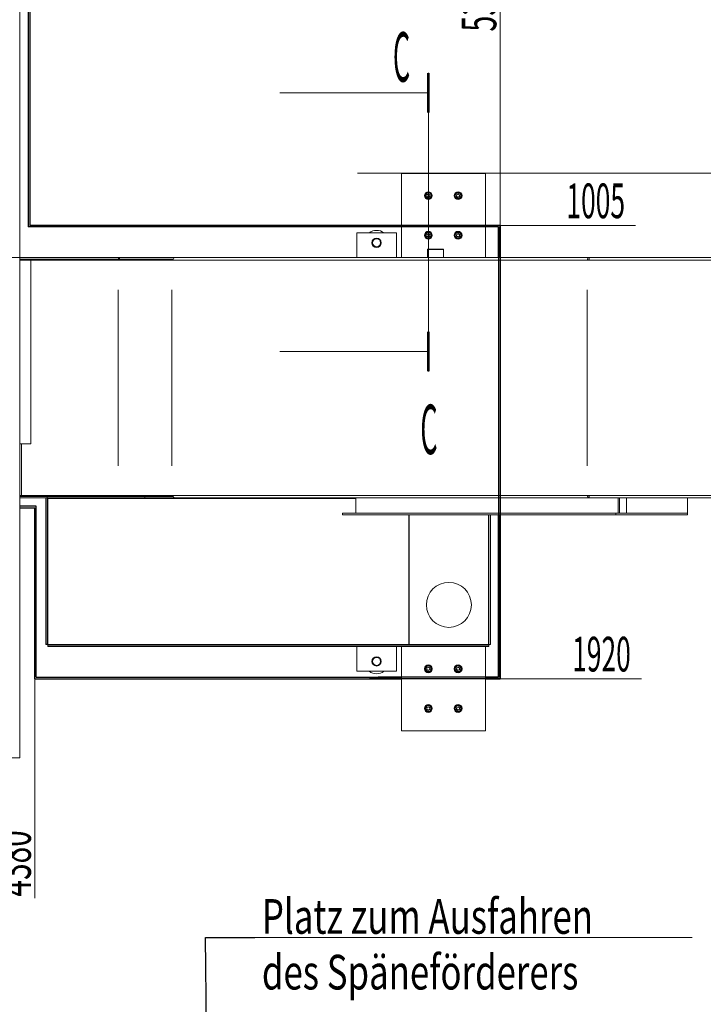
# Model space of a CAD drawing. Units: millimetres. Extents: x 0 to 698, y -2 to 420.
# Drawn here: x 287 to 356, y 156 to 255 of the extents above; entities that cross this region are included whole.
import ezdxf
from ezdxf.lldxf.tags import DXFTag

# ---------------------------------------------------------------- set-up
doc = ezdxf.new("R2010")
doc.units = ezdxf.units.MM
for name, color, linetype, true_color in [('1', 7, 'Continuous', 0xffffff), ('10', 7, 'Continuous', 0xffffff), ('210', 7, 'Continuous', 0xffffff)]:
    doc.layers.add(name, color=color, linetype=linetype, true_color=true_color)
doc.styles.add('iso-1', font='isocp.shx')
tags = doc.linetypes.add('DASHDOT', pattern=[70, 31, -13, 13, -13]).pattern_tags.tags
tags[10:11] = [DXFTag(74, 4), DXFTag(75, 0), DXFTag(340, '0'), DXFTag(46, 0.0), DXFTag(50, 0.0), DXFTag(44, 0.0), DXFTag(45, 0.0)]
tags[8:9] = [DXFTag(74, 4), DXFTag(75, 0), DXFTag(340, '0'), DXFTag(46, 0.0), DXFTag(50, 0.0), DXFTag(44, 0.0), DXFTag(45, 0.0)]
tags[6:7] = [DXFTag(74, 4), DXFTag(75, 0), DXFTag(340, '0'), DXFTag(46, 0.0), DXFTag(50, 0.0), DXFTag(44, 0.0), DXFTag(45, 0.0)]
tags[4:5] = [DXFTag(74, 4), DXFTag(75, 0), DXFTag(340, '0'), DXFTag(46, 0.0), DXFTag(50, 0.0), DXFTag(44, 0.0), DXFTag(45, 0.0)]
tags = doc.linetypes.add('DASHED', pattern=[25.72, 12.86, -12.86]).pattern_tags.tags
tags[6:7] = [DXFTag(74, 4), DXFTag(75, 0), DXFTag(340, '0'), DXFTag(46, 0.0), DXFTag(50, 0.0), DXFTag(44, 0.0), DXFTag(45, 0.0)]
tags[4:5] = [DXFTag(74, 4), DXFTag(75, 0), DXFTag(340, '0'), DXFTag(46, 0.0), DXFTag(50, 0.0), DXFTag(44, 0.0), DXFTag(45, 0.0)]
tags = doc.linetypes.add('PHANTOM', pattern=[50.5, 18, -6.5, 6.5, -6.5, 6.5, -6.5]).pattern_tags.tags
tags[14:15] = [DXFTag(74, 4), DXFTag(75, 0), DXFTag(340, '0'), DXFTag(46, 0.0), DXFTag(50, 0.0), DXFTag(44, 0.0), DXFTag(45, 0.0)]
tags[12:13] = [DXFTag(74, 4), DXFTag(75, 0), DXFTag(340, '0'), DXFTag(46, 0.0), DXFTag(50, 0.0), DXFTag(44, 0.0), DXFTag(45, 0.0)]
tags[10:11] = [DXFTag(74, 4), DXFTag(75, 0), DXFTag(340, '0'), DXFTag(46, 0.0), DXFTag(50, 0.0), DXFTag(44, 0.0), DXFTag(45, 0.0)]
tags[8:9] = [DXFTag(74, 4), DXFTag(75, 0), DXFTag(340, '0'), DXFTag(46, 0.0), DXFTag(50, 0.0), DXFTag(44, 0.0), DXFTag(45, 0.0)]
tags[6:7] = [DXFTag(74, 4), DXFTag(75, 0), DXFTag(340, '0'), DXFTag(46, 0.0), DXFTag(50, 0.0), DXFTag(44, 0.0), DXFTag(45, 0.0)]
tags[4:5] = [DXFTag(74, 4), DXFTag(75, 0), DXFTag(340, '0'), DXFTag(46, 0.0), DXFTag(50, 0.0), DXFTag(44, 0.0), DXFTag(45, 0.0)]
doc.dimstyles.get("Standard").update_dxf_attribs({"dimtxt": 0.18, "dimasz": 0.18, "dimexe": 0.18, "dimexo": 0.0625, "dimgap": 0.09, "dimtad": 0, "dimtih": 1, "dimtoh": 1, "dimdec": 4, "dimzin": 0, "dimdsep": 46, "dimtxsty": 'Standard', "dimcen": 0.09, "dimadec": 0, "dimazin": 0, "dimtfac": 1, "dimtdec": 4, "dimtofl": 0, "dimtmove": 0, "dimatfit": 3, "dimfxl": 1, "dimtolj": 1, "dimtzin": 0, "dimarcsym": 0})

# ---------------------------------------------------------------- blocks, each defined once
blk = doc.blocks.new('LABLE3D_20', base_point=(311.100568, 162.249027))
at = {"layer": '210', "color": 3, "linetype": 'Continuous', "lineweight": 18, "insert": (311.800568, 156.999027), "char_height": 3.5, "attachment_point": 7, "line_spacing_factor": 0.963855, "style": 'iso-1'}
blk.add_mtext('\\W0.7355;Platz zum Ausfahren \\Pdes Späneförderers', dxfattribs=at)
blk = doc.blocks.new('ASSORTED_DRAFT5')
at = {"color": 2, "lineweight": 18}
blk.add_solid([(328.476286, 247.495371), (322.476289, 246.705456), (322.476283, 248.285286), (328.476286, 247.495371)], dxfattribs=at)
blk = doc.blocks.new('ASSORTED_DRAFT6')
at = {"color": 2, "lineweight": 18}
blk.add_solid([(328.476286, 221.379203), (322.476289, 220.589288), (322.476283, 222.169118), (328.476286, 221.379203)], dxfattribs=at)
blk = doc.blocks.new('_U21')
at = {"layer": '210', "color": 3, "lineweight": 13}
blk.add_line((446.356286, 239.389148), (446.356286, 214.249717), dxfattribs=at)
at = {"layer": '210', "color": 2, "linetype": 'Continuous', "lineweight": 13, "insert": (445.970733, 214.407217), "char_height": 3.5, "attachment_point": 7, "rotation": 90, "line_spacing_factor": 0.963855, "style": 'iso-1'}
blk.add_mtext('\\W0.6051;7530', dxfattribs=at)
blk = doc.blocks.new('_U23')
at = {"layer": '210', "color": 3, "lineweight": 13}
blk.add_line((388.949474, 228.176648), (388.949474, 249.75225), dxfattribs=at)
at = {"layer": '210', "color": 2, "linetype": 'Continuous', "lineweight": 13, "insert": (388.563922, 242.123171), "char_height": 3.5, "attachment_point": 7, "rotation": 90, "line_spacing_factor": 0.963855, "style": 'iso-1'}
blk.add_mtext('\\W0.6051;6382', dxfattribs=at)
blk = doc.blocks.new('_U35')
at = {"layer": '210', "color": 3, "lineweight": 13}
blk.add_line((335.856286, 204.914211), (335.856286, 261.299914), dxfattribs=at)
at = {"layer": '210', "color": 2, "linetype": 'Continuous', "lineweight": 13, "insert": (335.470733, 253.670835), "char_height": 3.5, "attachment_point": 7, "rotation": 90, "line_spacing_factor": 0.963855, "style": 'iso-1'}
blk.add_mtext('\\W0.6051;5320', dxfattribs=at)
blk = doc.blocks.new('_U36')
at = {"layer": '210', "color": 3, "lineweight": 13}
blk.add_line((288.856286, 188.364148), (288.856286, 166.225808), dxfattribs=at)
at = {"layer": '210', "color": 2, "linetype": 'Continuous', "lineweight": 13, "insert": (288.470733, 166.383308), "char_height": 3.5, "attachment_point": 7, "rotation": 90, "line_spacing_factor": 0.963855, "style": 'iso-1'}
blk.add_mtext('\\W0.6307;4380', dxfattribs=at)
blk = doc.blocks.new('_U43')
at = {"layer": '210', "color": 3, "lineweight": 13}
blk.add_line((359.449474, 230.864148), (399.530346, 230.864148), dxfattribs=at)
at = {"layer": '210', "color": 2, "linetype": 'Continuous', "lineweight": 13, "insert": (392.548215, 231.592701), "char_height": 3.5, "attachment_point": 7, "line_spacing_factor": 0.963855, "style": 'iso-1'}
blk.add_mtext('\\W0.5582;1070', dxfattribs=at)
blk = doc.blocks.new('_U44')
at = {"layer": '210', "color": 3, "lineweight": 13}
for p, q in [((359.449474, 206.614148), (387.946532, 206.614148)), ((387.946532, 206.614148), (390.946532, 206.534596)), ((390.946532, 206.534596), (400.114163, 206.534596))]:
    blk.add_line(p, q, dxfattribs=at)
at = {"layer": '210', "color": 2, "linetype": 'Continuous', "lineweight": 13, "insert": (393.132032, 207.263148), "char_height": 3.5, "attachment_point": 7, "line_spacing_factor": 0.963855, "style": 'iso-1'}
blk.add_mtext('\\W0.5582;1555', dxfattribs=at)
blk = doc.blocks.new('_U55')
at = {"layer": '210', "color": 3, "lineweight": 13}
blk.add_line((335.856286, 234.114148), (349.530346, 234.114148), dxfattribs=at)
at = {"layer": '210', "color": 2, "linetype": 'Continuous', "lineweight": 13, "insert": (342.548215, 234.842701), "char_height": 3.5, "attachment_point": 7, "line_spacing_factor": 0.963855, "style": 'iso-1'}
blk.add_mtext('\\W0.5582;1005', dxfattribs=at)
blk = doc.blocks.new('_U56')
at = {"layer": '210', "color": 3, "lineweight": 13}
blk.add_line((325.88127, 188.364148), (350.114163, 188.364148), dxfattribs=at)
at = {"layer": '210', "color": 2, "linetype": 'Continuous', "lineweight": 13, "insert": (343.132032, 189.092701), "char_height": 3.5, "attachment_point": 7, "line_spacing_factor": 0.963855, "style": 'iso-1'}
blk.add_mtext('\\W0.5582;1920', dxfattribs=at)
blk = doc.blocks.new('_U65')
at = {"layer": '210', "color": 2, "linetype": 'Continuous', "lineweight": 13, "insert": (426.944531, 240.117701), "char_height": 3.5, "attachment_point": 7, "line_spacing_factor": 0.963855, "style": 'iso-1'}
blk.add_mtext('\\W0.5872;900', dxfattribs=at)

msp = doc.modelspace()

# ---------------------------------------------------------------- linework, layer by layer
at = {"layer": '1', "color": 95, "linetype": 'Continuous', "lineweight": 18}
for p, q in [((328.46897, 237.21971), (328.44621, 237.04801)), ((328.44621, 237.04801), (328.58352, 236.94245)), ((328.62905, 237.28585), (328.46897, 237.21971)), ((328.7436, 237.00858), (328.58352, 236.94245)), ((328.62905, 237.28585), (328.76637, 237.18029)), ((328.76637, 237.18029), (328.7436, 237.00858)), ((331.46897, 237.21971), (331.44621, 237.04801)), ((331.44621, 237.04801), (331.58352, 236.94245)), ((331.62905, 237.28585), (331.46897, 237.21971)), ((331.7436, 237.00858), (331.58352, 236.94245)), ((331.62905, 237.28585), (331.76637, 237.18029)), ((331.76637, 237.18029), (331.7436, 237.00858)), ((328.46897, 233.21971), (328.44621, 233.04801)), ((328.44621, 233.04801), (328.58352, 232.94245)), ((328.62905, 233.28585), (328.46897, 233.21971)), ((328.7436, 233.00858), (328.58352, 232.94245)), ((328.62905, 233.28585), (328.76637, 233.18029)), ((328.76637, 233.18029), (328.7436, 233.00858)), ((331.46897, 233.21971), (331.44621, 233.04801)), ((331.44621, 233.04801), (331.58352, 232.94245)), ((331.62905, 233.28585), (331.46897, 233.21971)), ((331.7436, 233.00858), (331.58352, 232.94245)), ((331.62905, 233.28585), (331.76637, 233.18029)), ((331.76637, 233.18029), (331.7436, 233.00858)), ((328.46897, 189.46971), (328.44621, 189.29801)), ((328.44621, 189.29801), (328.58352, 189.19245)), ((328.62905, 189.53585), (328.46897, 189.46971)), ((328.7436, 189.25858), (328.58352, 189.19245)), ((328.62905, 189.53585), (328.76637, 189.43029)), ((328.76637, 189.43029), (328.7436, 189.25858)), ((331.46897, 189.46971), (331.44621, 189.29801)), ((331.44621, 189.29801), (331.58352, 189.19245)), ((331.62905, 189.53585), (331.46897, 189.46971)), ((331.7436, 189.25858), (331.58352, 189.19245)), ((331.62905, 189.53585), (331.76637, 189.43029)), ((331.76637, 189.43029), (331.7436, 189.25858)), ((328.46897, 185.46971), (328.44621, 185.29801)), ((328.44621, 185.29801), (328.58352, 185.19245)), ((328.62905, 185.53585), (328.46897, 185.46971)), ((328.7436, 185.25858), (328.58352, 185.19245)), ((328.62905, 185.53585), (328.76637, 185.43029)), ((328.76637, 185.43029), (328.7436, 185.25858)), ((331.46897, 185.46971), (331.44621, 185.29801)), ((331.44621, 185.29801), (331.58352, 185.19245)), ((331.62905, 185.53585), (331.46897, 185.46971)), ((331.7436, 185.25858), (331.58352, 185.19245)), ((331.62905, 185.53585), (331.76637, 185.43029)), ((331.76637, 185.43029), (331.7436, 185.25858))]:
    msp.add_line(p, q, dxfattribs=at)
at = {"layer": '1', "color": 95, "linetype": 'DASHED', "lineweight": 13}
for centre in [(328.60629, 237.11415), (328.60629, 233.11415), (328.60629, 185.36415), (331.60629, 185.36415)]:
    msp.add_circle(centre, 0.4, dxfattribs=at)
at = {"layer": '1', "color": 95, "linetype": 'Continuous', "lineweight": 18}
for centre, radius in [((331.60629, 237.11415), 0.4), ((328.60629, 237.11415), 0.36), ((328.60629, 237.11415), 0.325), ((328.60629, 237.11415), 0.285), ((331.60629, 237.11415), 0.36), ((331.60629, 237.11415), 0.325), ((331.60629, 237.11415), 0.285), ((328.60629, 233.11415), 0.36), ((328.60629, 233.11415), 0.325), ((328.60629, 233.11415), 0.285), ((331.60629, 233.11415), 0.4), ((331.60629, 233.11415), 0.36), ((331.60629, 233.11415), 0.325), ((331.60629, 233.11415), 0.285), ((328.60629, 189.36415), 0.4), ((328.60629, 189.36415), 0.36), ((328.60629, 189.36415), 0.325), ((328.60629, 189.36415), 0.285), ((331.60629, 189.36415), 0.4), ((331.60629, 189.36415), 0.36), ((331.60629, 189.36415), 0.325), ((331.60629, 189.36415), 0.285), ((328.60629, 185.36415), 0.36), ((328.60629, 185.36415), 0.325), ((328.60629, 185.36415), 0.285), ((331.60629, 185.36415), 0.36), ((331.60629, 185.36415), 0.325), ((331.60629, 185.36415), 0.285)]:
    msp.add_circle(centre, radius, dxfattribs=at)
for centre, start, end in [((328.60629, 237.11415), 172.448281, 232.448281), ((328.60629, 237.11415), 112.448281, 172.448281), ((328.60629, 237.11415), 232.448281, 292.448281), ((328.60629, 237.11415), 52.448281, 112.448281), ((328.60629, 237.11415), 292.448281, 352.448281), ((328.60629, 237.11415), 352.448281, 52.448281), ((331.60629, 237.11415), 172.448281, 232.448281), ((331.60629, 237.11415), 112.448281, 172.448281), ((331.60629, 237.11415), 232.448281, 292.448281), ((331.60629, 237.11415), 52.448281, 112.448281), ((331.60629, 237.11415), 292.448281, 352.448281), ((331.60629, 237.11415), 352.448281, 52.448281), ((328.60629, 233.11415), 172.448281, 232.448281), ((328.60629, 233.11415), 112.448281, 172.448281), ((328.60629, 233.11415), 232.448281, 292.448281), ((328.60629, 233.11415), 52.448281, 112.448281), ((328.60629, 233.11415), 292.448281, 352.448281), ((328.60629, 233.11415), 352.448281, 52.448281), ((331.60629, 233.11415), 172.448281, 232.448281), ((331.60629, 233.11415), 112.448281, 172.448281), ((331.60629, 233.11415), 232.448281, 292.448281), ((331.60629, 233.11415), 52.448281, 112.448281), ((331.60629, 233.11415), 292.448281, 352.448281), ((331.60629, 233.11415), 352.448281, 52.448281), ((328.60629, 189.36415), 172.448281, 232.448281), ((328.60629, 189.36415), 112.448281, 172.448281), ((328.60629, 189.36415), 232.448281, 292.448281), ((328.60629, 189.36415), 52.448281, 112.448281), ((328.60629, 189.36415), 292.448281, 352.448281), ((328.60629, 189.36415), 352.448281, 52.448281), ((331.60629, 189.36415), 172.448281, 232.448281), ((331.60629, 189.36415), 112.448281, 172.448281), ((331.60629, 189.36415), 232.448281, 292.448281), ((331.60629, 189.36415), 52.448281, 112.448281), ((331.60629, 189.36415), 292.448281, 352.448281), ((331.60629, 189.36415), 352.448281, 52.448281), ((328.60629, 185.36415), 172.448281, 232.448281), ((328.60629, 185.36415), 112.448281, 172.448281), ((328.60629, 185.36415), 232.448281, 292.448281), ((328.60629, 185.36415), 52.448281, 112.448281), ((328.60629, 185.36415), 292.448281, 352.448281), ((328.60629, 185.36415), 352.448281, 52.448281), ((331.60629, 185.36415), 172.448281, 232.448281), ((331.60629, 185.36415), 112.448281, 172.448281), ((331.60629, 185.36415), 232.448281, 292.448281), ((331.60629, 185.36415), 52.448281, 112.448281), ((331.60629, 185.36415), 292.448281, 352.448281), ((331.60629, 185.36415), 352.448281, 52.448281)]:
    msp.add_arc(centre, 0.15, start, end, dxfattribs=at)
at = {"layer": '10', "color": 30, "linetype": 'Continuous', "lineweight": 25}
for p, q in [((288.20629, 284.21415), (288.20629, 233.96415)), ((288.35629, 284.36415), (288.35629, 234.11415)), ((325.88121, 233.96415), (288.20629, 233.96415)), ((325.88129, 234.11415), (288.35629, 234.11415)), ((335.70629, 233.96415), (334.38074, 233.96415)), ((335.85629, 234.11415), (334.38082, 234.11415)), ((335.70629, 230.86361), (335.70629, 233.96415)), ((335.85629, 230.86375), (335.85629, 234.11415)), ((289.00629, 205.76415), (287.35533, 205.76415)), ((289.00629, 188.51415), (289.00629, 205.76415)), ((287.35518, 205.61415), (288.85629, 205.61415)), ((288.85629, 188.36415), (288.85629, 205.61415)), ((335.70629, 188.51415), (335.70629, 204.9145)), ((335.85629, 188.36415), (335.85629, 204.91421)), ((288.85629, 188.36415), (325.88127, 188.36415)), ((289.00629, 188.51415), (325.88104, 188.51415)), ((334.38093, 188.36415), (335.85629, 188.36415)), ((334.38117, 188.51415), (335.70629, 188.51415))]:
    msp.add_line(p, q, dxfattribs=at)
at = {"layer": '10', "color": 30, "linetype": 'PHANTOM', "lineweight": 13}
for p, q in [((287.35629, 230.88926), (287.35629, 283.38926)), ((121.35629, 230.88926), (287.35629, 230.88926)), ((287.35629, 230.88962), (287.35629, 180.38915)), ((287.35629, 180.38915), (231.45629, 180.38915))]:
    msp.add_line(p, q, dxfattribs=at)
at = {"layer": '10', "color": 195, "linetype": 'DASHDOT', "lineweight": 13}
for p, q in [((325.88129, 239.36415), (325.88129, 230.86415)), ((326.18129, 239.36415), (325.88129, 239.36415)), ((334.08129, 239.36415), (326.18129, 239.36415)), ((334.38129, 239.36415), (334.08129, 239.36415)), ((334.38129, 239.36415), (334.38129, 230.86415)), ((321.38129, 233.36415), (321.38129, 230.86415)), ((321.38129, 233.36415), (321.63129, 233.36415)), ((321.63129, 233.36415), (325.13129, 233.36415)), ((325.13129, 233.36415), (325.38129, 233.36415)), ((325.38129, 233.36415), (325.38129, 230.86415)), ((328.54379, 231.69915), (328.51879, 231.67415)), ((328.51879, 231.67415), (328.51879, 230.86411)), ((330.14379, 231.67415), (328.51879, 231.67415)), ((330.11879, 231.69915), (328.54379, 231.69915)), ((330.14379, 231.67415), (330.11879, 231.69915)), ((330.14379, 230.86411), (330.14379, 231.67415)), ((297.33129, 230.86415), (287.35615, 230.86415)), ((297.33129, 230.71415), (287.35615, 230.71415)), ((287.37327, 212.06415), (287.37327, 230.61415)), ((287.37327, 230.61415), (287.57327, 230.61415)), ((287.57327, 230.61415), (288.47327, 230.61415)), ((288.47327, 212.06415), (288.47327, 230.61415)), ((297.27468, 230.61415), (288.47338, 230.61415)), ((297.29968, 230.61415), (297.27468, 230.61415)), ((302.71064, 230.61415), (297.29968, 230.61415)), ((297.33129, 230.71415), (297.33129, 230.86415)), ((297.40629, 230.86415), (297.33129, 230.86415)), ((297.33129, 230.71415), (302.83055, 230.71415)), ((297.33129, 230.61413), (297.33129, 230.71415)), ((297.40629, 230.71415), (297.40629, 230.86415)), ((302.90555, 230.86415), (297.40629, 230.86415)), ((302.72895, 230.61415), (302.71064, 230.61415)), ((344.5874, 230.61415), (302.72895, 230.61415)), ((302.83055, 230.71415), (302.83605, 230.71415)), ((302.83055, 230.61413), (302.83055, 230.71415)), ((302.83055, 230.66415), (302.83055, 230.61415)), ((302.90555, 230.82889), (302.90555, 230.86415)), ((302.96625, 230.86415), (302.90555, 230.86415)), ((303.00375, 230.86415), (302.96625, 230.86415)), ((303.00375, 230.86415), (344.84721, 230.86415)), ((344.76061, 230.61415), (344.5874, 230.61415)), ((344.67401, 230.61415), (344.67401, 230.66415)), ((359.44947, 230.61415), (344.76061, 230.61415)), ((344.80391, 230.61415), (344.80391, 230.66415)), ((344.84721, 230.86415), (359.44947, 230.86415)), ((344.84721, 230.66415), (344.84721, 230.86415)), ((344.84721, 230.66415), (344.84721, 230.61415)), ((297.28808, 209.86444), (297.28808, 227.61386)), ((302.72225, 209.86444), (302.72225, 227.61386)), ((344.64514, 209.86444), (344.64514, 227.61386)), ((287.37327, 212.06415), (287.37327, 206.86415)), ((287.37327, 212.06415), (287.57327, 212.06415)), ((287.52327, 206.86415), (287.52327, 212.06415)), ((288.47327, 212.06415), (287.57327, 212.06415)), ((290.13129, 206.76415), (287.35628, 206.76415)), ((287.37327, 206.86415), (287.52327, 206.86415)), ((287.57327, 206.86415), (287.52327, 206.86415)), ((297.27468, 206.86415), (287.57327, 206.86415)), ((299.66949, 206.76415), (290.13129, 206.76415)), ((290.13129, 206.76415), (290.13129, 206.61415)), ((297.29968, 206.86415), (297.27468, 206.86415)), ((302.71064, 206.86415), (297.29968, 206.86415)), ((297.33129, 206.86417), (297.33129, 206.76415)), ((299.66959, 206.76415), (302.83055, 206.76415)), ((299.96955, 206.76415), (299.96955, 206.61415)), ((302.72895, 206.86415), (302.71064, 206.86415)), ((344.5874, 206.86415), (302.72895, 206.86415)), ((302.83055, 206.86417), (302.83055, 206.76415)), ((302.83055, 206.81415), (302.83055, 206.86415)), ((302.83055, 206.76415), (302.83605, 206.76415)), ((344.76061, 206.86415), (344.5874, 206.86415)), ((344.67401, 206.86415), (344.67401, 206.81415)), ((359.44947, 206.86415), (344.76061, 206.86415)), ((344.80391, 206.86415), (344.80391, 206.81415)), ((344.84721, 206.81415), (344.84721, 206.86415)), ((344.84721, 206.81415), (344.84721, 206.61415)), ((289.98118, 206.61415), (287.35628, 206.61415)), ((289.98129, 191.83486), (289.98129, 206.61415)), ((290.13129, 206.61415), (289.98129, 206.61415)), ((299.96955, 206.61415), (290.13129, 206.61415)), ((290.13129, 191.83486), (290.13129, 206.61415)), ((290.13129, 206.42879), (290.18129, 206.42879)), ((321.27712, 206.56415), (290.18129, 206.56415)), ((290.18129, 206.56415), (290.18129, 191.81415)), ((290.31664, 206.61415), (290.31664, 206.56415)), ((303.02696, 206.61415), (299.96955, 206.61415)), ((303.02696, 206.61415), (344.84721, 206.61415)), ((321.27727, 206.61415), (321.27727, 205.11415)), ((344.84721, 206.61415), (359.44947, 206.61415)), ((347.77727, 205.11415), (347.77727, 206.61415)), ((347.90717, 205.11415), (347.90717, 206.61415)), ((348.62824, 206.61415), (348.62824, 205.11415)), ((354.78087, 205.11415), (354.78087, 206.61415)), ((354.78479, 205.11415), (354.78479, 206.61415)), ((347.54985, 205.06415), (319.93493, 205.06415)), ((319.93493, 204.91415), (319.93493, 205.06415)), ((347.54985, 204.91415), (319.93493, 204.91415)), ((326.63129, 191.81415), (326.63129, 204.91399)), ((326.68129, 204.91399), (326.68129, 191.81415)), ((334.68129, 191.81415), (334.68129, 204.91399)), ((334.73129, 204.91433), (334.73129, 191.81415)), ((334.88129, 204.91433), (334.88129, 191.81415)), ((354.77956, 205.06415), (347.54985, 205.06415)), ((347.54985, 204.91415), (347.54985, 205.06415)), ((354.77956, 204.91415), (347.54985, 204.91415)), ((354.77956, 204.91415), (354.77956, 205.06415)), ((290.13129, 191.83486), (289.98129, 191.83486)), ((290.13129, 191.9495), (290.18129, 191.9495)), ((290.18129, 191.81415), (326.63129, 191.81415)), ((290.31664, 191.76415), (290.31664, 191.81415)), ((326.68129, 191.81415), (334.68129, 191.81415)), ((334.54593, 191.76415), (334.54593, 191.81415)), ((334.73129, 191.9495), (334.68128, 191.9495)), ((334.68129, 191.81415), (334.73129, 191.81415)), ((334.88129, 191.81415), (334.73129, 191.81415)), ((334.73129, 191.76415), (334.73129, 191.81415)), ((290.202, 191.76415), (290.202, 191.61415)), ((334.73129, 191.76415), (290.202, 191.76415)), ((334.73129, 191.61415), (290.202, 191.61415)), ((321.38129, 189.11415), (321.38129, 191.61415)), ((325.38129, 189.11415), (325.38129, 191.61415)), ((325.88129, 183.11415), (325.88129, 191.61415)), ((334.38129, 183.11415), (334.38129, 191.61415)), ((334.73129, 191.76415), (334.73129, 191.61415)), ((321.63129, 189.11415), (321.38129, 189.11415)), ((325.13129, 189.11415), (321.63129, 189.11415)), ((325.38129, 189.11415), (325.13129, 189.11415)), ((325.88129, 183.11415), (326.18129, 183.11415)), ((326.18129, 183.11415), (334.08129, 183.11415)), ((334.08129, 183.11415), (334.38129, 183.11415))]:
    msp.add_line(p, q, dxfattribs=at)
at = {"layer": '10', "color": 3, "linetype": 'Continuous', "lineweight": 13}
msp.add_line((311.10057, 162.24903), (355.25767, 162.24903), dxfattribs=at)
at = {"layer": '10', "color": 195, "linetype": 'DASHDOT', "lineweight": 13}
for centre, radius in [((323.38129, 232.36415), 0.47), ((323.38129, 232.36415), 0.4), ((330.68129, 195.81415), 2.275), ((323.38129, 190.11415), 0.47), ((323.38129, 190.11415), 0.4)]:
    msp.add_circle(centre, radius, dxfattribs=at)
for centre, start, end in [((323.38129, 232.36415), 53.128141, 126.86625), ((323.38129, 190.11415), 233.133741, 270), ((323.38129, 190.11415), 270, 306.871897)]:
    msp.add_arc(centre, 1.25, start, end, dxfattribs=at)
for centre, major_axis, ratio, start_param, end_param in [((303.00375, 230.66415), (0, -0.2), 0.866025, 3.14159265, 4.71238898), ((344.84721, 230.66415), (0, 0.2), 0.866025, 0, 1.57079633), ((344.84721, 230.66415), (0, 0.05), 0.866025, 0, 1.57079633), ((303.00375, 206.81415), (0, 0.2), 0.866025, 1.57079633, 3.007214), ((344.84721, 206.81415), (0, -0.2), 0.866025, 4.71238898, 6.28318531), ((344.84721, 206.81415), (0, -0.05), 0.866025, 4.71238898, 6.28318531), ((303.02696, 206.81415), (0.34641, 0), 0.57735, 4.57801032, 4.71238898), ((321.23396, 205.11415), (0, -0.05), 0.866025, 0, 1.57079633), ((347.73396, 205.11415), (0, 0.05), 0.866025, 3.14159265, 4.71238898), ((347.73396, 205.11415), (0, 0.2), 0.866025, 4.45968858, 4.71238898), ((348.62694, 205.11415), (0, -0.05), 0.026177, 0, 1.57079633), ((354.77956, 205.11415), (0, 0.05), 0.026177, 3.14159265, 4.71238898), ((354.77956, 205.11415), (0, 0.2), 0.026177, 3.14159265, 4.71238898)]:
    msp.add_ellipse(centre, major_axis=major_axis, ratio=ratio, start_param=start_param, end_param=end_param, dxfattribs=at)
for points, knots in [([(290.13129, 206.42879), (290.13129, 206.42757), (290.13649, 206.42635), (290.15457, 206.42415), (290.16574, 206.42317), (290.17944, 206.42219)], [0, 0, 0, 0, 0.55413121, 0.55413121, 1, 1, 1, 1]), ([(290.32325, 206.56599), (290.32227, 206.57969), (290.32128, 206.59086), (290.31908, 206.60894), (290.31786, 206.61415), (290.31664, 206.61415)], [0, 0, 0, 0, 0.44586879, 0.44586879, 1, 1, 1, 1]), ([(290.18129, 191.81415), (290.17821, 191.81416), (290.17198, 191.81419), (290.16259, 191.81438), (290.15307, 191.81468), (290.14346, 191.81508), (290.13381, 191.81558), (290.12415, 191.81617), (290.11452, 191.81683), (290.10496, 191.81757), (290.09552, 191.81837), (290.08624, 191.81922), (290.07716, 191.82012), (290.06831, 191.82105), (290.05975, 191.82202), (290.0515, 191.823), (290.0436, 191.824), (290.03609, 191.82501), (290.02899, 191.826), (290.02233, 191.82699), (290.01614, 191.82795), (290.01042, 191.82889), (290.00521, 191.82979), (290.00051, 191.83064), (289.99633, 191.83144), (289.99267, 191.83218), (289.98953, 191.83284), (289.98692, 191.83343), (289.98481, 191.83393), (289.98321, 191.83433), (289.98209, 191.83463), (289.98141, 191.83482), (289.98133, 191.83485), (289.98129, 191.83486)], [0, 0, 0, 0, 0.02934427, 0.05926018, 0.0897125, 0.1206649, 0.15208012, 0.18392013, 0.21614622, 0.2487191, 0.28159899, 0.31474571, 0.34811877, 0.38167735, 0.41538045, 0.4491869, 0.4830554, 0.5169446, 0.5508131, 0.58461955, 0.61832265, 0.65188123, 0.68525429, 0.71840101, 0.7512809, 0.78385378, 0.81607987, 0.84791988, 0.8793351, 0.9102875, 0.94073982, 0.97065573, 1, 1, 1, 1]), ([(290.18129, 191.81415), (290.17538, 191.81415), (290.16897, 191.81544), (290.15666, 191.81933), (290.15078, 191.82191), (290.14108, 191.82709), (290.13727, 191.82968), (290.13238, 191.83356), (290.13128, 191.83487), (290.13129, 191.83486)], [0, 0, 0, 0, 0.25, 0.25, 0.5, 0.5, 0.75, 0.75, 1, 1, 1, 1]), ([(290.17944, 191.95611), (290.16574, 191.95513), (290.15457, 191.95415), (290.13649, 191.95194), (290.13129, 191.95072), (290.13129, 191.9495)], [0, 0, 0, 0, 0.44586879, 0.44586879, 1, 1, 1, 1]), ([(290.202, 191.76415), (290.20199, 191.76415), (290.2007, 191.76524), (290.19682, 191.77013), (290.19423, 191.77394), (290.18905, 191.78365), (290.18646, 191.78952), (290.18258, 191.80183), (290.18129, 191.80825), (290.18129, 191.81415)], [0, 0, 0, 0, 0.25, 0.25, 0.5, 0.5, 0.75, 0.75, 1, 1, 1, 1]), ([(290.202, 191.61415), (290.20198, 191.61419), (290.20196, 191.61427), (290.20176, 191.61495), (290.20147, 191.61607), (290.20106, 191.61768), (290.20056, 191.61978), (290.19998, 191.6224), (290.19931, 191.62553), (290.19858, 191.62919), (290.19778, 191.63337), (290.19693, 191.63807), (290.19603, 191.64329), (290.19509, 191.649), (290.19413, 191.65519), (290.19314, 191.66185), (290.19214, 191.66895), (290.19114, 191.67647), (290.19014, 191.68436), (290.18916, 191.69261), (290.18819, 191.70118), (290.18725, 191.71002), (290.18636, 191.7191), (290.1855, 191.72838), (290.18471, 191.73782), (290.18397, 191.74738), (290.1833, 191.75701), (290.18272, 191.76667), (290.18222, 191.77632), (290.18182, 191.78593), (290.18152, 191.79545), (290.18132, 191.80485), (290.1813, 191.81107), (290.18129, 191.81415)], [0, 0, 0, 0, 0.02934427, 0.05926018, 0.0897125, 0.1206649, 0.15208012, 0.18392013, 0.21614622, 0.2487191, 0.28159899, 0.31474571, 0.34811877, 0.38167735, 0.41538045, 0.4491869, 0.4830554, 0.5169446, 0.5508131, 0.58461955, 0.61832265, 0.65188123, 0.68525429, 0.71840101, 0.7512809, 0.78385378, 0.81607987, 0.84791988, 0.8793351, 0.9102875, 0.94073982, 0.97065573, 1, 1, 1, 1]), ([(290.31664, 191.76415), (290.31786, 191.76415), (290.31908, 191.76935), (290.32128, 191.78743), (290.32227, 191.79861), (290.32325, 191.81231)], [0, 0, 0, 0, 0.55413121, 0.55413121, 1, 1, 1, 1]), ([(334.53932, 191.81231), (334.54031, 191.79861), (334.54129, 191.78743), (334.54349, 191.76935), (334.54471, 191.76415), (334.54593, 191.76415)], [0, 0, 0, 0, 0.44586879, 0.44586879, 1, 1, 1, 1]), ([(334.73129, 191.9495), (334.73129, 191.95072), (334.72608, 191.95194), (334.708, 191.95415), (334.69683, 191.95513), (334.68313, 191.95611)], [0, 0, 0, 0, 0.55413121, 0.55413121, 1, 1, 1, 1])]:
    msp.add_open_spline(points, degree=3, knots=knots, dxfattribs=at)
at = {"layer": '210', "color": 2, "linetype": 'PHANTOM', "lineweight": 13}
msp.add_line((328.60629, 219.3792), (328.60629, 249.49537), dxfattribs=at)
at = {"layer": '210', "color": 2, "linetype": 'Continuous', "lineweight": 13}
for p, q in [((313.60629, 247.49537), (328.60629, 247.49537)), ((313.60629, 221.3792), (328.60629, 221.3792))]:
    msp.add_line(p, q, dxfattribs=at)
at = {"layer": '210', "color": 2, "linetype": 'DASHDOT', "lineweight": 13}
msp.add_line((321.45629, 239.38915), (446.35629, 239.38915), dxfattribs=at)
at = {"layer": '210', "color": 2, "linetype": 'Continuous', "lineweight": 25}
for p, q in [((335.85629, 234.11415), (321.70247, 234.11415)), ((335.70629, 233.96415), (324.06918, 233.96415)), ((335.70629, 233.96415), (335.70629, 188.51415)), ((335.85629, 234.11415), (335.85629, 188.36415)), ((335.85629, 188.36415), (322.64994, 188.36415)), ((335.70629, 188.51415), (323.53458, 188.51415))]:
    msp.add_line(p, q, dxfattribs=at)
at = {"layer": '210', "color": 3, "lineweight": 13}
msp.add_line((312.60057, 162.24903), (312.60057, 162.24903), dxfattribs=at)
at = {"layer": '210', "color": 2, "linetype": 'Continuous', "lineweight": 25, "const_width": 0.26}
for points in [[(328.60629, 249.49537), (328.60629, 245.49537)], [(328.60629, 219.3792), (328.60629, 223.3792)]]:
    msp.add_lwpolyline(points, dxfattribs=at)

# ---------------------------------------------------------------- block references
at = {"layer": '210', "color": 2, "linetype": 'Continuous', "lineweight": 13}
for name in ['ASSORTED_DRAFT5', 'ASSORTED_DRAFT6']:
    msp.add_blockref(name, (0, 0), dxfattribs=at)
at = {"layer": '210', "color": 3, "linetype": 'Continuous', "lineweight": 13}
msp.add_blockref('LABLE3D_20', (311.10057, 162.24903), dxfattribs=at)

# ---------------------------------------------------------------- texts
at = {"layer": '210', "color": 3, "linetype": 'Continuous', "lineweight": 18, "char_height": 5, "attachment_point": 7, "line_spacing_factor": 0.963855, "style": 'iso-1'}
for insert in [(325.02721, 248.6134), (327.79737, 211.02645)]:
    msp.add_mtext('\\W0.4010;C', dxfattribs=dict(at, insert=insert))

# ---------------------------------------------------------------- dimensions: what is measured, and where the dimension line sits
at = {"layer": '210', "color": 2, "linetype": 'Continuous', "lineweight": 13}
for feature_location, offset, text, override, picture, middle in [((446.35629, 239.38915), (-446.35629, -239.38915), '\\C2;900', {"dimtxt": 3.5, "dimasz": 2.5, "dimexe": 2, "dimexo": 0, "dimgap": 1.75, "dimtad": 1, "dimtih": 1, "dimdec": 0, "dimlfac": 1, "dimzin": 8, "dimdsep": 44, "dimlunit": 2, "dimpost": '', "dimtxsty": 'iso-1', "dimsah": 1, "dimse1": 0, "dimse2": 0, "dimsd1": 0, "dimsd2": 0, "dimclrd": 3, "dimclre": 3, "dimclrt": 2, "dimtol": 0, "dimtm": -0.1, "dimtfac": 1, "dimtdec": 2, "dimtofl": 1, "dimtmove": 0, "dimtzin": 8, "dimlwd": 13, "dimlwe": 13}, '_U65', (429.56087, 242.88915)), ((352.14834, 230.86415), (47.382, 0), '\\C2;1070', {"dimtxt": 3.5, "dimasz": 2.5, "dimexe": 2, "dimexo": 0, "dimgap": 1.75, "dimtad": 1, "dimtih": 1, "dimdec": 2, "dimlfac": 1, "dimzin": 8, "dimdsep": 44, "dimlunit": 2, "dimpost": '', "dimtxsty": 'iso-1', "dimsah": 1, "dimse1": 0, "dimse2": 0, "dimsd1": 0, "dimsd2": 0, "dimclrd": 3, "dimclre": 3, "dimclrt": 2, "dimtol": 0, "dimtm": -0.1, "dimtfac": 1, "dimtdec": 2, "dimtofl": 1, "dimtmove": 0, "dimtzin": 8, "dimlwd": 13, "dimlwe": 13}, '_U43', (395.94653, 234.36415)), ((359.44947, 206.61415), (40.66469, -0.07955), '\\C2;1555', {"dimtxt": 3.5, "dimasz": 2.5, "dimexe": 2, "dimexo": 0, "dimgap": 1.75, "dimtad": 1, "dimtih": 1, "dimdec": 2, "dimlfac": 1, "dimzin": 8, "dimdsep": 44, "dimlunit": 2, "dimpost": '', "dimtxsty": 'iso-1', "dimsah": 1, "dimse1": 0, "dimse2": 0, "dimsd1": 0, "dimsd2": 0, "dimclrd": 3, "dimclre": 3, "dimclrt": 2, "dimtol": 0, "dimtm": -0.1, "dimtfac": 1, "dimtdec": 2, "dimtofl": 1, "dimtmove": 0, "dimtzin": 8, "dimlwd": 13, "dimlwe": 13}, '_U44', (396.53035, 210.0346)), ((334.38082, 234.11415), (15.14953, 0), '\\C2;1005', {"dimtxt": 3.5, "dimasz": 2.5, "dimexe": 2, "dimexo": 0, "dimgap": 1.75, "dimtad": 1, "dimtih": 1, "dimdec": 2, "dimlfac": 1, "dimzin": 8, "dimdsep": 44, "dimlunit": 2, "dimpost": '', "dimtxsty": 'iso-1', "dimsah": 1, "dimse1": 0, "dimse2": 0, "dimsd1": 0, "dimsd2": 0, "dimclrd": 3, "dimclre": 3, "dimclrt": 2, "dimtol": 0, "dimtm": -0.1, "dimtfac": 1, "dimtdec": 2, "dimtofl": 1, "dimtmove": 0, "dimtzin": 8, "dimlwd": 13, "dimlwe": 13}, '_U55', (345.94653, 237.61415)), ((307.36878, 188.36415), (42.74538, 0), '\\C2;1920', {"dimtxt": 3.5, "dimasz": 2.5, "dimexe": 2, "dimexo": 0, "dimgap": 1.75, "dimtad": 1, "dimtih": 1, "dimdec": 2, "dimlfac": 1, "dimzin": 8, "dimdsep": 44, "dimlunit": 2, "dimpost": '', "dimtxsty": 'iso-1', "dimsah": 1, "dimse1": 0, "dimse2": 0, "dimsd1": 0, "dimsd2": 0, "dimclrd": 3, "dimclre": 3, "dimclrt": 2, "dimtol": 0, "dimtm": -0.1, "dimtfac": 1, "dimtdec": 2, "dimtofl": 1, "dimtmove": 0, "dimtzin": 8, "dimlwd": 13, "dimlwe": 13}, '_U56', (346.53035, 191.86415))]:
    dim = msp.add_ordinate_dim(feature_location=feature_location, offset=offset, dtype=0, origin=(69.85629, 284.36415), text=text, dimstyle='Standard', override=override, dxfattribs=at)
    dim.commit()
    dim.dimension.update_dxf_attribs({"geometry": picture, "text_midpoint": middle})
for feature_location, offset, text, override, picture, middle in [((446.35629, 239.38915), (0, -25.13943), '\\C2;7530', {"dimtxt": 3.5, "dimasz": 2.5, "dimexe": 2, "dimexo": 0, "dimgap": 1.75, "dimtad": 1, "dimtih": 1, "dimdec": 2, "dimlfac": 1, "dimzin": 8, "dimdsep": 44, "dimlunit": 2, "dimpost": '', "dimtxsty": 'iso-1', "dimsah": 1, "dimse1": 0, "dimse2": 0, "dimsd1": 0, "dimsd2": 0, "dimclrd": 3, "dimclre": 3, "dimclrt": 2, "dimtol": 0, "dimtm": -0.1, "dimtfac": 1, "dimtdec": 2, "dimtofl": 1, "dimtmove": 0, "dimtzin": 8, "dimlwd": 13, "dimlwe": 13}, '_U21', (442.85629, 218.14301)), ((388.94947, 218.73915), (0, 31.0131), '\\C2;6382', {"dimtxt": 3.5, "dimasz": 2.5, "dimexe": 2, "dimexo": 0, "dimgap": 1.75, "dimtad": 1, "dimtih": 1, "dimdec": 0, "dimlfac": 1, "dimzin": 8, "dimdsep": 44, "dimlunit": 2, "dimpost": '', "dimtxsty": 'iso-1', "dimsah": 1, "dimse1": 0, "dimse2": 0, "dimsd1": 0, "dimsd2": 0, "dimclrd": 3, "dimclre": 3, "dimclrt": 2, "dimtol": 0, "dimtm": -0.1, "dimtfac": 1, "dimtdec": 2, "dimtofl": 1, "dimtmove": 0, "dimtzin": 8, "dimlwd": 13, "dimlwe": 13}, '_U23', (385.44947, 245.85896)), ((335.85629, 204.91421), (0, 56.3857), '\\C2;5320', {"dimtxt": 3.5, "dimasz": 2.5, "dimexe": 2, "dimexo": 0, "dimgap": 1.75, "dimtad": 1, "dimtih": 1, "dimdec": 2, "dimlfac": 1, "dimzin": 8, "dimdsep": 44, "dimlunit": 2, "dimpost": '', "dimtxsty": 'iso-1', "dimsah": 1, "dimse1": 0, "dimse2": 0, "dimsd1": 0, "dimsd2": 0, "dimclrd": 3, "dimclre": 3, "dimclrt": 2, "dimtol": 0, "dimtm": -0.1, "dimtfac": 1, "dimtdec": 2, "dimtofl": 1, "dimtmove": 0, "dimtzin": 8, "dimlwd": 13, "dimlwe": 13}, '_U35', (332.35629, 257.40662)), ((288.85629, 196.98915), (0, -30.76334), '\\C2;4380', {"dimtxt": 3.5, "dimasz": 2.5, "dimexe": 2, "dimexo": 0, "dimgap": 1.75, "dimtad": 1, "dimtih": 1, "dimdec": 2, "dimlfac": 1, "dimzin": 8, "dimdsep": 44, "dimlunit": 2, "dimpost": '', "dimtxsty": 'iso-1', "dimsah": 1, "dimse1": 0, "dimse2": 0, "dimsd1": 0, "dimsd2": 0, "dimclrd": 3, "dimclre": 3, "dimclrt": 2, "dimtol": 0, "dimtm": -0.1, "dimtfac": 1, "dimtdec": 2, "dimtofl": 1, "dimtmove": 0, "dimtzin": 8, "dimlwd": 13, "dimlwe": 13}, '_U36', (285.35629, 170.2812))]:
    dim = msp.add_ordinate_dim(feature_location=feature_location, offset=offset, dtype=1, origin=(69.85629, 284.36415), text=text, dimstyle='Standard', override=override, dxfattribs=at)
    dim.commit()
    dim.dimension.update_dxf_attribs({"geometry": picture, "text_midpoint": middle, "text_rotation": 90})

# ---------------------------------------------------------------- leaders
at = {"layer": '210', "color": 3, "linetype": 'Continuous', "lineweight": 13}
msp.add_leader([(306.46899, 135.24689), (306.10057, 162.24903), (311.10057, 162.24903)], dimstyle='Standard', override={"dimasz": 2.5}, dxfattribs=at)

doc.saveas('drawing.dxf')
